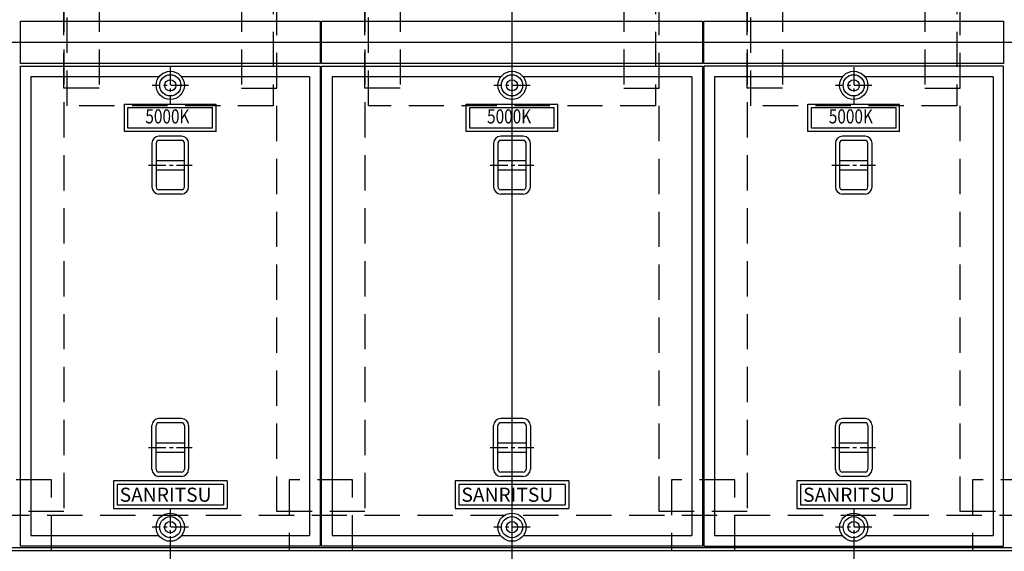
# Model space of a CAD drawing. Extents: x -36563 to -25437, y -191248 to -176150.
# Drawn here: x -34172 to -32776, y -179069 to -178315 of the extents above; entities that cross this region are included whole.
import ezdxf
from ezdxf.enums import TextEntityAlignment as Align

# ---------------------------------------------------------------- set-up
doc = ezdxf.new("R2010")
doc.units = 0
doc.header["$LTSCALE"] = 200
doc.linetypes.add('CENTER', pattern=[2, 1.25, -0.25, 0.25, -0.25])
doc.linetypes.add('HIDDEN', pattern=[0.375, 0.25, -0.125])
doc.layers.get('0').update_dxf_attribs({"linetype": 'CONTINUOUS'})
doc.layers.get('DEFPOINTS').update_dxf_attribs({"color": 8, "linetype": 'CONTINUOUS'})
for name, color, linetype in [('CENTER', 1, 'CENTER'), ('D-STR', 1, 'CONTINUOUS'), ('sunpou', 1, 'CONTINUOUS'), ('その他', 7, 'CONTINUOUS'), ('枠', 4, 'CONTINUOUS'), ('梁', 7, 'CONTINUOUS'), ('梁受', 4, 'CONTINUOUS'), ('模様', 3, 'CONTINUOUS'), ('蓋', 6, 'CONTINUOUS')]:
    doc.layers.add(name, color=color, linetype=linetype)
doc.styles.add('DAI', font='ROMANS.shx', dxfattribs={"width": 0.8, "bigfont": 'extfont.shx'})
doc.styles.get("Standard").update_dxf_attribs({"font": 'ROMANS.SHX', "width": 0.8, "bigfont": 'extfont.shx'})
doc.dimstyles.new('S1-25', dxfattribs={"dimscale": 25, "dimtxt": 1.8, "dimasz": 1.5, "dimexe": 1, "dimexo": 0.5, "dimgap": 0.5, "dimtad": 3, "dimdec": 8, "dimdsep": 46, "dimtxsty": 'DAI', "dimblk": 'OPEN', "dimcen": 0.09, "dimclrd": 1, "dimclre": 1, "dimclrt": 7, "dimadec": 0, "dimazin": 2, "dimtfac": 1, "dimtdec": 8, "dimtix": 1, "dimtmove": 2, "dimatfit": 1, "dimldrblk": 'OPEN', "dimfxl": 1, "dimtolj": 1, "dimtzin": 0, "dimlwd": -1, "dimlwe": -1, "dimarcsym": 0})

# ---------------------------------------------------------------- blocks, each defined once
blk = doc.blocks.new('_OPEN')
at = {"color": 0, "linetype": 'ByBlock'}
for p, q in [((-1, 0.167), (0, 0)), ((0, 0), (-1, -0.167)), ((0, 0), (-1, 0))]:
    blk.add_line(p, q, dxfattribs=at)
blk = doc.blocks.new('*D214')
at = {"layer": 'DEFPOINTS', "color": 0, "transparency": 16777216}
for p in [(-34385.3, -179034.5), (-33958.3, -179034.5), (-33958.3, -179297.5)]:
    blk.add_point(p, dxfattribs=at)
at = {"layer": 'sunpou', "color": 1, "transparency": 16777216}
for p, q in [((-34385.3, -179047), (-34385.3, -179322.5)), ((-33958.3, -179047), (-33958.3, -179322.5)), ((-34347.8, -179297.5), (-33995.8, -179297.5))]:
    blk.add_line(p, q, dxfattribs=at)
at = {"layer": 'sunpou', "color": 1, "transparency": 16777216, "xscale": 37.5, "yscale": 37.5, "zscale": 37.5, "rotation": 180}
blk.add_blockref('_OPEN', (-34385.3, -179297.5), dxfattribs=at)
at = {"layer": 'sunpou', "color": 1, "transparency": 16777216, "xscale": 37.5, "yscale": 37.5, "zscale": 37.5}
blk.add_blockref('_OPEN', (-33958.3, -179297.5), dxfattribs=at)
at = {"layer": 'sunpou', "color": 7, "transparency": 16777216, "insert": (-34183.3, -179259.3), "char_height": 45, "attachment_point": 5, "style": 'DAI'}
blk.add_mtext('\\A1;427', dxfattribs=at)
blk = doc.blocks.new('*D215')
at = {"layer": 'DEFPOINTS', "color": 0, "transparency": 16777216}
for p in [(-33958.3, -179034.5), (-33473.8, -179034.5), (-33473.8, -179297.5)]:
    blk.add_point(p, dxfattribs=at)
at = {"layer": 'sunpou', "color": 1, "transparency": 16777216}
for p, q in [((-33958.3, -179047), (-33958.3, -179322.5)), ((-33473.8, -179047), (-33473.8, -179322.5)), ((-33920.8, -179297.5), (-33511.3, -179297.5))]:
    blk.add_line(p, q, dxfattribs=at)
at = {"layer": 'sunpou', "color": 1, "transparency": 16777216, "xscale": 37.5, "yscale": 37.5, "zscale": 37.5, "rotation": 180}
blk.add_blockref('_OPEN', (-33958.3, -179297.5), dxfattribs=at)
at = {"layer": 'sunpou', "color": 1, "transparency": 16777216, "xscale": 37.5, "yscale": 37.5, "zscale": 37.5}
blk.add_blockref('_OPEN', (-33473.8, -179297.5), dxfattribs=at)
at = {"layer": 'sunpou', "color": 7, "transparency": 16777216, "insert": (-33756.3, -179259.3), "char_height": 45, "attachment_point": 5, "style": 'DAI'}
blk.add_mtext('\\A1;484.5', dxfattribs=at)
blk = doc.blocks.new('*D216')
at = {"layer": 'DEFPOINTS', "color": 0, "transparency": 16777216}
for p in [(-33473.8, -179034.5), (-32989.3, -179034.5), (-32989.3, -179297.5)]:
    blk.add_point(p, dxfattribs=at)
at = {"layer": 'sunpou', "color": 1, "transparency": 16777216}
for p, q in [((-33473.8, -179047), (-33473.8, -179322.5)), ((-32989.3, -179047), (-32989.3, -179322.5)), ((-33436.3, -179297.5), (-33026.8, -179297.5))]:
    blk.add_line(p, q, dxfattribs=at)
at = {"layer": 'sunpou', "color": 1, "transparency": 16777216, "xscale": 37.5, "yscale": 37.5, "zscale": 37.5, "rotation": 180}
blk.add_blockref('_OPEN', (-33473.8, -179297.5), dxfattribs=at)
at = {"layer": 'sunpou', "color": 1, "transparency": 16777216, "xscale": 37.5, "yscale": 37.5, "zscale": 37.5}
blk.add_blockref('_OPEN', (-32989.3, -179297.5), dxfattribs=at)
at = {"layer": 'sunpou', "color": 7, "transparency": 16777216, "insert": (-33271.8, -179259.3), "char_height": 45, "attachment_point": 5, "style": 'DAI'}
blk.add_mtext('\\A1;484.5', dxfattribs=at)
blk = doc.blocks.new('*D220')
at = {"layer": 'DEFPOINTS', "color": 0, "transparency": 16777216}
for p in [(-32989.3, -179034.5), (-32562.3, -179034.5), (-32989.3, -179297.5)]:
    blk.add_point(p, dxfattribs=at)
at = {"layer": 'sunpou', "color": 1, "transparency": 16777216}
for p, q in [((-32989.3, -179047), (-32989.3, -179322.5)), ((-32562.3, -179047), (-32562.3, -179322.5)), ((-32599.8, -179297.5), (-32951.8, -179297.5))]:
    blk.add_line(p, q, dxfattribs=at)
at = {"layer": 'sunpou', "color": 1, "transparency": 16777216, "xscale": 37.5, "yscale": 37.5, "zscale": 37.5, "rotation": 180}
blk.add_blockref('_OPEN', (-32989.3, -179297.5), dxfattribs=at)
at = {"layer": 'sunpou', "color": 1, "transparency": 16777216, "xscale": 37.5, "yscale": 37.5, "zscale": 37.5}
blk.add_blockref('_OPEN', (-32562.3, -179297.5), dxfattribs=at)
at = {"layer": 'sunpou', "color": 7, "transparency": 16777216, "insert": (-32706.7, -179259.3), "char_height": 45, "attachment_point": 5, "style": 'DAI'}
blk.add_mtext('\\A1;427', dxfattribs=at)

msp = doc.modelspace()

# ---------------------------------------------------------------- linework, layer by layer
at = {"layer": 'CENTER', "linetype": 'CENTER', "ltscale": 0.1}
for p, q in [((-33958.2542521, -178382.85044269), (-33958.2542521, -178434.06527407)), ((-33473.7542521, -178382.85044269), (-33473.7542521, -178434.06527407)), ((-32989.2542521, -178382.85044269), (-32989.2542521, -178434.06527407)), ((-33932.64683641, -178408.45785838), (-33983.86166778, -178408.45785838)), ((-33448.14683641, -178408.45785838), (-33499.36166778, -178408.45785838)), ((-32963.64683641, -178408.45785838), (-33014.86166778, -178408.45785838)), ((-33989.3243808, -178521.45785838), (-33927.1841234, -178521.45785838)), ((-33504.8243808, -178521.45785838), (-33442.6841234, -178521.45785838)), ((-33020.3243808, -178521.45785838), (-32958.1841234, -178521.45785838)), ((-33989.3243808, -178921.45785838), (-33927.1841234, -178921.45785838)), ((-33504.8243808, -178921.45785838), (-33442.6841234, -178921.45785838)), ((-33020.3243808, -178921.45785838), (-32958.1841234, -178921.45785838)), ((-33958.2542521, -179008.85044269), (-33958.2542521, -179060.06527407)), ((-33473.7542521, -179008.85044269), (-33473.7542521, -179060.06527407)), ((-32989.2542521, -179008.85044269), (-32989.2542521, -179060.06527407)), ((-33932.64683641, -179034.45785838), (-33983.86166778, -179034.45785838)), ((-33448.14683641, -179034.45785838), (-33499.36166778, -179034.45785838)), ((-32963.64683641, -179034.45785838), (-33014.86166778, -179034.45785838))]:
    msp.add_line(p, q, dxfattribs=at)
at = {"layer": 'D-STR', "color": 7, "linetype": 'HIDDEN', "true_color": 0xffffff}
for points in [[(-34234.2542521, -177682.45785838), (-34109.2542521, -177682.45785838), (-34109.2542521, -179012.45785838), (-34234.2542521, -179012.45785838)], [(-33807.2542521, -177682.45785838), (-33682.2542521, -177682.45785838), (-33682.2542521, -179012.45785838), (-33807.2542521, -179012.45785838)], [(-33265.2542521, -177682.45785838), (-33140.2542521, -177682.45785838), (-33140.2542521, -179012.45785838), (-33265.2542521, -179012.45785838)], [(-32838.2542521, -177682.45785838), (-32713.2542521, -177682.45785838), (-32713.2542521, -179012.45785838), (-32838.2542521, -179012.45785838)], [(-34104.2542521, -178257.45785838), (-33812.2542521, -178257.45785838), (-33812.2542521, -178437.45785838), (-34104.2542521, -178437.45785838)], [(-33677.2542521, -178257.45785838), (-33270.2542521, -178257.45785838), (-33270.2542521, -178437.45785838), (-33677.2542521, -178437.45785838)], [(-33135.2542521, -178257.45785838), (-32843.2542521, -178257.45785838), (-32843.2542521, -178437.45785838), (-33135.2542521, -178437.45785838)]]:
    msp.add_lwpolyline(points, close=True, dxfattribs=at)
at = {"layer": 'DEFPOINTS'}
for p, q in [((-33473.7542521, -177217.45785838), (-33473.7542521, -182776.32808311)), ((-36283.50094668, -178347.45785838), (-25437.0664876, -178347.45785838))]:
    msp.add_line(p, q, dxfattribs=at)
at = {"layer": 'その他', "color": 2, "linetype": 'Continuous'}
for p, q in [((-33984.2542521, -178490.39467602), (-33984.2542521, -178552.52104074)), ((-33978.2542521, -178490.4178985), (-33978.2542521, -178552.49781826)), ((-33942.2544521, -178480.45785838), (-33974.2544521, -178480.45785838)), ((-33942.2544521, -178486.45785838), (-33974.2544521, -178486.45785838)), ((-33938.2544525, -178552.45785878), (-33938.2544525, -178490.45785798)), ((-33932.2544525, -178552.45785878), (-33932.2544525, -178490.45785798)), ((-33499.7542521, -178490.39467602), (-33499.7542521, -178552.52104074)), ((-33493.7542521, -178490.4178985), (-33493.7542521, -178552.49781826)), ((-33457.7544521, -178480.45785838), (-33489.7544521, -178480.45785838)), ((-33457.7544521, -178486.45785838), (-33489.7544521, -178486.45785838)), ((-33453.7544525, -178552.45785878), (-33453.7544525, -178490.45785798)), ((-33447.7544525, -178552.45785878), (-33447.7544525, -178490.45785798)), ((-33015.2542521, -178490.39467602), (-33015.2542521, -178552.52104074)), ((-33009.2542521, -178490.4178985), (-33009.2542521, -178552.49781826)), ((-32973.2544521, -178480.45785838), (-33005.2544521, -178480.45785838)), ((-32973.2544521, -178486.45785838), (-33005.2544521, -178486.45785838)), ((-32969.2544525, -178552.45785878), (-32969.2544525, -178490.45785798)), ((-32963.2544525, -178552.45785878), (-32963.2544525, -178490.45785798)), ((-33978.2542521, -178514.95785838), (-33938.2544525, -178514.95785838)), ((-33493.7542521, -178514.95785838), (-33453.7544525, -178514.95785838)), ((-33009.2542521, -178514.95785838), (-32969.2544525, -178514.95785838)), ((-33978.2542521, -178527.95785838), (-33938.2544525, -178527.95785838)), ((-33493.7542521, -178527.95785838), (-33453.7544525, -178527.95785838)), ((-33009.2542521, -178527.95785838), (-32969.2544525, -178527.95785838)), ((-33942.2544521, -178556.45785838), (-33974.2544521, -178556.45785838)), ((-33457.7544521, -178556.45785838), (-33489.7544521, -178556.45785838)), ((-32973.2544521, -178556.45785838), (-33005.2544521, -178556.45785838)), ((-33942.2544521, -178562.45785838), (-33974.2544521, -178562.45785838)), ((-33457.7544521, -178562.45785838), (-33489.7544521, -178562.45785838)), ((-32973.2544521, -178562.45785838), (-33005.2544521, -178562.45785838)), ((-33942.2544521, -178880.45785838), (-33974.2544521, -178880.45785838)), ((-33457.7544521, -178880.45785838), (-33489.7544521, -178880.45785838)), ((-32973.2544521, -178880.45785838), (-33005.2544521, -178880.45785838)), ((-33984.2542521, -178952.52104074), (-33984.2542521, -178890.39467602)), ((-33978.2542521, -178952.49781826), (-33978.2542521, -178890.4178985)), ((-33942.2544521, -178886.45785838), (-33974.2544521, -178886.45785838)), ((-33938.2544525, -178890.45785798), (-33938.2544525, -178952.45785878)), ((-33932.2544525, -178890.45785798), (-33932.2544525, -178952.45785878)), ((-33499.7542521, -178952.52104074), (-33499.7542521, -178890.39467602)), ((-33493.7542521, -178952.49781826), (-33493.7542521, -178890.4178985)), ((-33457.7544521, -178886.45785838), (-33489.7544521, -178886.45785838)), ((-33453.7544525, -178890.45785798), (-33453.7544525, -178952.45785878)), ((-33447.7544525, -178890.45785798), (-33447.7544525, -178952.45785878)), ((-33015.2542521, -178952.52104074), (-33015.2542521, -178890.39467602)), ((-33009.2542521, -178952.49781826), (-33009.2542521, -178890.4178985)), ((-32973.2544521, -178886.45785838), (-33005.2544521, -178886.45785838)), ((-32969.2544525, -178890.45785798), (-32969.2544525, -178952.45785878)), ((-32963.2544525, -178890.45785798), (-32963.2544525, -178952.45785878)), ((-33978.2542521, -178914.95785838), (-33938.2544525, -178914.95785838)), ((-33493.7542521, -178914.95785838), (-33453.7544525, -178914.95785838)), ((-33009.2542521, -178914.95785838), (-32969.2544525, -178914.95785838)), ((-33978.2542521, -178927.95785838), (-33938.2544525, -178927.95785838)), ((-33493.7542521, -178927.95785838), (-33453.7544525, -178927.95785838)), ((-33009.2542521, -178927.95785838), (-32969.2544525, -178927.95785838)), ((-33942.2544521, -178956.45785838), (-33974.2544521, -178956.45785838)), ((-33942.2544521, -178962.45785838), (-33974.2544521, -178962.45785838)), ((-33457.7544521, -178956.45785838), (-33489.7544521, -178956.45785838)), ((-33457.7544521, -178962.45785838), (-33489.7544521, -178962.45785838)), ((-32973.2544521, -178956.45785838), (-33005.2544521, -178956.45785838)), ((-32973.2544521, -178962.45785838), (-33005.2544521, -178962.45785838))]:
    msp.add_line(p, q, dxfattribs=at)
for centre, radius, start, end in [((-33974.2544521, -178490.45785798), 9.9999996, 90, 180), ((-33974.2544521, -178490.45785798), 3.9999996, 90, 180), ((-33942.2544521, -178490.45785798), 9.9999996, 0, 90), ((-33942.2544521, -178490.45785798), 3.9999996, 0, 90), ((-33489.7544521, -178490.45785798), 9.9999996, 90, 180), ((-33489.7544521, -178490.45785798), 3.9999996, 90, 180), ((-33457.7544521, -178490.45785798), 9.9999996, 0, 90), ((-33457.7544521, -178490.45785798), 3.9999996, 0, 90), ((-33005.2544521, -178490.45785798), 9.9999996, 90, 180), ((-33005.2544521, -178490.45785798), 3.9999996, 90, 180), ((-32973.2544521, -178490.45785798), 9.9999996, 0, 90), ((-32973.2544521, -178490.45785798), 3.9999996, 0, 90), ((-33974.2544521, -178552.45785878), 9.9999996, 180, 270), ((-33974.2544521, -178552.45785878), 3.9999996, 180, 270), ((-33942.2544521, -178552.45785878), 3.9999996, 270, 0), ((-33942.2544521, -178552.45785878), 9.9999996, 270, 0), ((-33489.7544521, -178552.45785878), 9.9999996, 180, 270), ((-33489.7544521, -178552.45785878), 3.9999996, 180, 270), ((-33457.7544521, -178552.45785878), 9.9999996, 270, 0), ((-33457.7544521, -178552.45785878), 3.9999996, 270, 0), ((-33005.2544521, -178552.45785878), 9.9999996, 180, 270), ((-33005.2544521, -178552.45785878), 3.9999996, 180, 270), ((-32973.2544521, -178552.45785878), 3.9999996, 270, 0), ((-32973.2544521, -178552.45785878), 9.9999996, 270, 0), ((-33974.2544521, -178890.45785798), 9.9999996, 90, 180), ((-33942.2544521, -178890.45785798), 9.9999996, 0, 90), ((-33489.7544521, -178890.45785798), 9.9999996, 90, 180), ((-33457.7544521, -178890.45785798), 9.9999996, 0, 90), ((-33005.2544521, -178890.45785798), 9.9999996, 90, 180), ((-32973.2544521, -178890.45785798), 9.9999996, 0, 90), ((-33974.2544521, -178890.45785798), 3.9999996, 90, 180), ((-33942.2544521, -178890.45785798), 3.9999996, 0, 90), ((-33489.7544521, -178890.45785798), 3.9999996, 90, 180), ((-33457.7544521, -178890.45785798), 3.9999996, 0, 90), ((-33005.2544521, -178890.45785798), 3.9999996, 90, 180), ((-32973.2544521, -178890.45785798), 3.9999996, 0, 90), ((-33974.2544521, -178952.45785878), 9.9999996, 180, 270), ((-33974.2544521, -178952.45785878), 3.9999996, 180, 270), ((-33942.2544521, -178952.45785878), 9.9999996, 270, 0), ((-33942.2544521, -178952.45785878), 3.9999996, 270, 0), ((-33489.7544521, -178952.45785878), 9.9999996, 180, 270), ((-33489.7544521, -178952.45785878), 3.9999996, 180, 270), ((-33457.7544521, -178952.45785878), 3.9999996, 270, 0), ((-33457.7544521, -178952.45785878), 9.9999996, 270, 0), ((-33005.2544521, -178952.45785878), 9.9999996, 180, 270), ((-33005.2544521, -178952.45785878), 3.9999996, 180, 270), ((-32973.2544521, -178952.45785878), 9.9999996, 270, 0), ((-32973.2544521, -178952.45785878), 3.9999996, 270, 0)]:
    msp.add_arc(centre, radius, start, end, dxfattribs=at)
at = {"layer": '枠', "color": 4, "linetype": 'Continuous'}
for points in [[(-31489.7542521, -177627.45785838), (-35457.7542521, -177627.45785838), (-35457.7542521, -179067.45785838), (-31489.7542521, -179067.45785838)], [(-31493.7542521, -177631.45785838), (-35453.7542521, -177631.45785838), (-35453.7542521, -179063.45785838), (-31493.7542521, -179063.45785838)]]:
    msp.add_lwpolyline(points, close=True, dxfattribs=at)
at = {"layer": '枠', "color": 4, "linetype": 'HIDDEN'}
msp.add_lwpolyline([(-31539.7542521, -177677.45785838), (-35407.7542521, -177677.45785838), (-35407.7542521, -179017.45785838), (-31539.7542521, -179017.45785838)], close=True, dxfattribs=at)
at = {"layer": '梁'}
for points in [[(-34170.7542521, -178317.45785838), (-33745.7542521, -178317.45785838), (-33745.7542521, -178377.45785838), (-34170.7542521, -178377.45785838)], [(-33743.7542521, -178317.45785838), (-33203.7542521, -178317.45785838), (-33203.7542521, -178377.45785838), (-33743.7542521, -178377.45785838)], [(-33201.7542521, -178317.45785838), (-32776.7542521, -178317.45785838), (-32776.7542521, -178377.45785838), (-33201.7542521, -178377.45785838)]]:
    msp.add_lwpolyline(points, close=True, dxfattribs=at)
at = {"layer": '梁受', "linetype": 'HIDDEN'}
for points in [[(-34109.2542521, -178412.45785838), (-34109.2542521, -178282.45785838), (-34059.2542521, -178282.45785838), (-34059.2542521, -178412.45785838)], [(-33807.2542521, -178412.45785838), (-33807.2542521, -178282.45785838), (-33857.2542521, -178282.45785838), (-33857.2542521, -178412.45785838)], [(-33682.2542521, -178412.45785838), (-33682.2542521, -178282.45785838), (-33632.2542521, -178282.45785838), (-33632.2542521, -178412.45785838)], [(-33265.2542521, -178412.45785838), (-33265.2542521, -178282.45785838), (-33315.2542521, -178282.45785838), (-33315.2542521, -178412.45785838)], [(-33140.2542521, -178412.45785838), (-33140.2542521, -178282.45785838), (-33090.2542521, -178282.45785838), (-33090.2542521, -178412.45785838)], [(-32838.2542521, -178412.45785838), (-32838.2542521, -178282.45785838), (-32888.2542521, -178282.45785838), (-32888.2542521, -178412.45785838)], [(-34126.7542521, -178967.45785838), (-34216.7542521, -178967.45785838), (-34216.7542521, -179067.45785838), (-34126.7542521, -179067.45785838)], [(-33699.7542521, -178967.45785838), (-33789.7542521, -178967.45785838), (-33789.7542521, -179067.45785838), (-33699.7542521, -179067.45785838)], [(-33157.7542521, -178967.45785838), (-33247.7542521, -178967.45785838), (-33247.7542521, -179067.45785838), (-33157.7542521, -179067.45785838)], [(-32730.7542521, -178967.45785838), (-32820.7542521, -178967.45785838), (-32820.7542521, -179067.45785838), (-32730.7542521, -179067.45785838)]]:
    msp.add_lwpolyline(points, close=True, dxfattribs=at)
at = {"layer": '模様', "color": 3, "linetype": 'Continuous'}
for p, q in [((-34023.25252282, -178473.95785838), (-34023.25252282, -178434.95785838)), ((-34023.25252282, -178434.95785838), (-33893.25252282, -178434.95785838)), ((-33893.25252282, -178473.95785838), (-33893.25252282, -178434.95785838)), ((-33538.75252282, -178434.95785838), (-33408.75252282, -178434.95785838)), ((-33538.75252282, -178473.95785838), (-33538.75252282, -178434.95785838)), ((-33408.75252282, -178473.95785838), (-33408.75252282, -178434.95785838)), ((-33054.25252282, -178473.95785838), (-33054.25252282, -178434.95785838)), ((-33054.25252282, -178434.95785838), (-32924.25252282, -178434.95785838)), ((-32924.25252282, -178473.95785838), (-32924.25252282, -178434.95785838)), ((-34018.25252282, -178468.95785838), (-34018.25252282, -178439.95785838)), ((-34018.25252282, -178439.95785838), (-33898.25252282, -178439.95785838)), ((-33898.25252282, -178468.95785838), (-33898.25252282, -178439.95785838)), ((-33533.75252282, -178439.95785838), (-33413.75252282, -178439.95785838)), ((-33533.75252282, -178468.95785838), (-33533.75252282, -178439.95785838)), ((-33413.75252282, -178468.95785838), (-33413.75252282, -178439.95785838)), ((-33049.25252282, -178468.95785838), (-33049.25252282, -178439.95785838)), ((-33049.25252282, -178439.95785838), (-32929.25252282, -178439.95785838)), ((-32929.25252282, -178468.95785838), (-32929.25252282, -178439.95785838)), ((-33893.25252282, -178473.95785838), (-34023.25252282, -178473.95785838)), ((-33898.25252282, -178468.95785838), (-34018.25252282, -178468.95785838)), ((-33408.75252282, -178473.95785838), (-33538.75252282, -178473.95785838)), ((-33413.75252282, -178468.95785838), (-33533.75252282, -178468.95785838)), ((-32924.25252282, -178473.95785838), (-33054.25252282, -178473.95785838)), ((-32929.25252282, -178468.95785838), (-33049.25252282, -178468.95785838)), ((-34038.75252282, -178968.95785838), (-34038.75252282, -179007.95785838)), ((-33877.75252282, -178968.95785838), (-34038.75252282, -178968.95785838)), ((-34033.75252282, -178973.95785838), (-34033.75252282, -179002.95785838)), ((-33882.75252282, -178973.95785838), (-34033.75252282, -178973.95785838)), ((-33882.75252282, -178973.95785838), (-33882.75252282, -179002.95785838)), ((-33877.75252282, -178968.95785838), (-33877.75252282, -179007.95785838)), ((-33393.25252282, -178968.95785838), (-33554.25252282, -178968.95785838)), ((-33554.25252282, -178968.95785838), (-33554.25252282, -179007.95785838)), ((-33398.25252282, -178973.95785838), (-33549.25252282, -178973.95785838)), ((-33549.25252282, -178973.95785838), (-33549.25252282, -179002.95785838)), ((-33398.25252282, -178973.95785838), (-33398.25252282, -179002.95785838)), ((-33393.25252282, -178968.95785838), (-33393.25252282, -179007.95785838)), ((-33069.75252282, -178968.95785838), (-33069.75252282, -179007.95785838)), ((-32908.75252282, -178968.95785838), (-33069.75252282, -178968.95785838)), ((-33064.75252282, -178973.95785838), (-33064.75252282, -179002.95785838)), ((-32913.75252282, -178973.95785838), (-33064.75252282, -178973.95785838)), ((-32913.75252282, -178973.95785838), (-32913.75252282, -179002.95785838)), ((-32908.75252282, -178968.95785838), (-32908.75252282, -179007.95785838)), ((-34038.75252282, -179007.95785838), (-33877.75252282, -179007.95785838)), ((-34033.75252282, -179002.95785838), (-33882.75252282, -179002.95785838)), ((-33554.25252282, -179007.95785838), (-33393.25252282, -179007.95785838)), ((-33549.25252282, -179002.95785838), (-33398.25252282, -179002.95785838)), ((-33069.75252282, -179007.95785838), (-32908.75252282, -179007.95785838)), ((-33064.75252282, -179002.95785838), (-32913.75252282, -179002.95785838))]:
    msp.add_line(p, q, dxfattribs=at)
at = {"layer": '蓋'}
for p, q in [((-34155.7542521, -178396.45785838), (-34155.7542521, -179046.45785838)), ((-33974.2542521, -178396.45785838), (-34155.7542521, -178396.45785838)), ((-33760.7542521, -178396.45785838), (-33942.2542521, -178396.45785838)), ((-33760.7542521, -178396.45785838), (-33760.7542521, -179046.45785838)), ((-33489.7542521, -178396.45785838), (-33728.7542521, -178396.45785838)), ((-33728.7542521, -178396.45785838), (-33728.7542521, -179046.45785838)), ((-33218.7542521, -178396.45785838), (-33457.7542521, -178396.45785838)), ((-33218.7542521, -178396.45785838), (-33218.7542521, -179046.45785838)), ((-33186.7542521, -178396.45785838), (-33186.7542521, -179046.45785838)), ((-33005.2542521, -178396.45785838), (-33186.7542521, -178396.45785838)), ((-32791.7542521, -178396.45785838), (-32973.2542521, -178396.45785838)), ((-32791.7542521, -178396.45785838), (-32791.7542521, -179046.45785838)), ((-34155.7542521, -179046.45785838), (-33974.2542521, -179046.45785838)), ((-33942.2542521, -179046.45785838), (-33760.7542521, -179046.45785838)), ((-33728.7542521, -179046.45785838), (-33489.7542521, -179046.45785838)), ((-33457.7542521, -179046.45785838), (-33218.7542521, -179046.45785838)), ((-33186.7542521, -179046.45785838), (-33005.2542521, -179046.45785838)), ((-32973.2542521, -179046.45785838), (-32791.7542521, -179046.45785838))]:
    msp.add_line(p, q, dxfattribs=at)
for points in [[(-33745.7542521, -179061.45785838), (-34170.7542521, -179061.45785838), (-34170.7542521, -178381.45785838), (-33745.7542521, -178381.45785838)], [(-33743.7542521, -179061.45785838), (-33743.7542521, -178381.45785838), (-33203.7542521, -178381.45785838), (-33203.7542521, -179061.45785838)], [(-33201.7542521, -179061.45785838), (-32776.7542521, -179061.45785838), (-32776.7542521, -178381.45785838), (-33201.7542521, -178381.45785838)]]:
    msp.add_lwpolyline(points, close=True, dxfattribs=at)
for centre, radius in [((-33958.2542521, -178408.45785838), 20), ((-33958.2542521, -178408.45785838), 15), ((-33473.7542521, -178408.45785838), 20), ((-33473.7542521, -178408.45785838), 15), ((-32989.2542521, -178408.45785838), 20), ((-32989.2542521, -178408.45785838), 15), ((-33958.2542521, -178408.45785838), 8), ((-33473.7542521, -178408.45785838), 8), ((-32989.2542521, -178408.45785838), 8), ((-33958.2542521, -179034.45785838), 20), ((-33958.2542521, -179034.45785838), 15), ((-33473.7542521, -179034.45785838), 20), ((-33473.7542521, -179034.45785838), 15), ((-32989.2542521, -179034.45785838), 20), ((-32989.2542521, -179034.45785838), 15), ((-33958.2542521, -179034.45785838), 8), ((-33473.7542521, -179034.45785838), 8), ((-32989.2542521, -179034.45785838), 8)]:
    msp.add_circle(centre, radius, dxfattribs=at)

# ---------------------------------------------------------------- texts
at = {"layer": '模様', "width": 0.8}
for p in [(-33962.32497879, -178455.03406039), (-33477.82497879, -178455.03406039), (-32993.32497879, -178455.03406039)]:
    msp.add_text('5000K', height=20, dxfattribs=at).set_placement(p, align=Align.MIDDLE)
at = {"layer": '模様'}
for p in [(-34030.00557412, -178998.48578413), (-33545.50557412, -178998.48578413), (-33061.00557412, -178998.48578413)]:
    msp.add_text('SANRITSU', height=20, dxfattribs=at).set_placement(p)

# ---------------------------------------------------------------- dimensions: what is measured, and where the dimension line sits
at = {"layer": 'sunpou'}
for base, p1, p2, picture, middle in [((-33958.2542520972, -179297.4518993469), (-34385.2542520972, -179034.4578583806), (-33958.2542520972, -179034.4578583806), '*D214', (-34183.3374086162, -179259.3375487907)), ((-33473.7542520972, -179297.4518993469), (-33958.2542520972, -179034.4578583806), (-33473.7542520972, -179034.4578583805), '*D215', (-33756.3374086162, -179259.3375487907)), ((-32989.2542520972, -179297.4518993469), (-33473.7542520972, -179034.4578583805), (-32989.2542520972, -179034.4578583806), '*D216', (-33271.8374086162, -179259.3375487907))]:
    dim = msp.add_linear_dim(base=base, p1=p1, p2=p2, dimstyle='S1-25', dxfattribs=at)
    dim.commit()
    dim.dimension.update_dxf_attribs({"geometry": picture, "text_midpoint": middle, "dimtype": 160})
dim = msp.add_linear_dim(base=(-32989.2542520972, -179297.4518993469), p1=(-32562.2542520972, -179034.4578583806), p2=(-32989.2542520972, -179034.4578583806), angle=180, dimstyle='S1-25', dxfattribs=at)
dim.commit()
dim.dimension.update_dxf_attribs({"geometry": '*D220', "text_midpoint": (-32706.6710955782, -179259.3375487907), "dimtype": 160})

doc.saveas('drawing.dxf')
